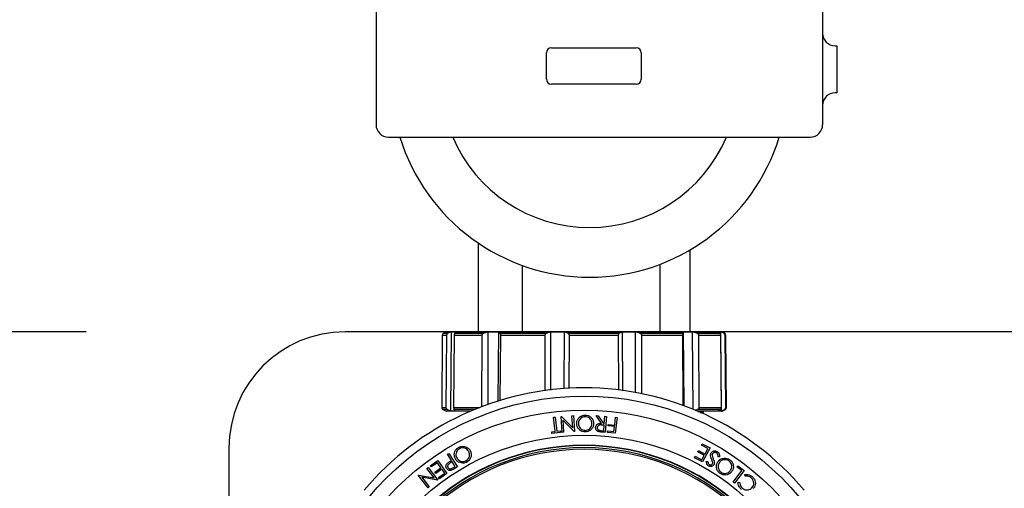
# Model space of a CAD drawing. Extents: x -53503 to 78196, y -54019 to 3863.
# Drawn here: x -51770 to -51407, y -38217 to -38044 of the extents above; entities that cross this region are included whole.
import ezdxf
from ezdxf import colors
from ezdxf.entities.mleader import LeaderData, LeaderLine
from ezdxf.math import Vec2, Vec3

# ---------------------------------------------------------------- set-up
doc = ezdxf.new("R2010")
doc.units = 0
doc.header["$LTSCALE"] = 0.13
doc.layers.get('0').update_dxf_attribs({"color": 253})
for name, color, linetype in [('CADdetails-9-EXTRAFINE', 9, 'Continuous'), ('MECHANICAL', 7, 'Continuous'), ('PPL-MECHANICAL', 54, 'Continuous')]:
    doc.layers.add(name, color=color, linetype=linetype)
doc.layers.add('PPL-DIMS', color=132, linetype='Continuous', lineweight=9)
doc.styles.get("Standard").update_dxf_attribs({"font": 'arial.ttf'})
doc.dimstyles.new('METRIC 40', dxfattribs={"dimscale": 40, "dimtxt": 1.5, "dimasz": 2.5, "dimexe": 1.25, "dimexo": 0.625, "dimtad": 1, "dimdec": 0, "dimdsep": 46, "dimtxsty": 'Standard', "dimblk": 'ARCHTICK', "dimcen": 2.5, "dimdle": 1.25, "dimadec": 0, "dimazin": 0, "dimtfac": 1, "dimtdec": 0, "dimtmove": 0, "dimatfit": 3, "dimfxl": 1, "dimtfill": 1, "dimarcsym": 0})

# ---------------------------------------------------------------- blocks, each defined once
blk = doc.blocks.new('_ArchTick')
at = {"color": 0, "linetype": 'ByBlock', "const_width": 0.15}
blk.add_lwpolyline([(-0.5, -0.5), (0.5, 0.5)], dxfattribs=at)
blk = doc.blocks.new('*D42')
at = {"layer": 'Defpoints', "color": 0, "transparency": 16777216}
for p in [(-51720.6, -38158.97), (-51868, -38768.94), (-51719.5, -38768.94)]:
    blk.add_point(p, dxfattribs=at)
at = {"layer": 'PPL-DIMS', "color": 0, "lineweight": -2, "transparency": 16777216}
for p, q in [((-51868, -38108.97), (-51868, -38818.94)), ((-51745.6, -38158.97), (-51918, -38158.97)), ((-51744.5, -38768.94), (-51918, -38768.94))]:
    blk.add_line(p, q, dxfattribs=at)
at = {"layer": 'PPL-DIMS', "color": 0, "lineweight": -2, "transparency": 16777216, "xscale": 100, "yscale": 100, "zscale": 100}
for p, rotation in [((-51868, -38158.97), 90), ((-51868, -38768.94), 270)]:
    blk.add_blockref('_ArchTick', p, dxfattribs=dict(at, rotation=rotation))
at = {"layer": 'PPL-DIMS', "color": 0, "transparency": 16777216, "char_height": 60, "attachment_point": 5, "rotation": 90, "bg_fill": 3, "box_fill_scale": 1.1, "bg_fill_color": 256, "bg_fill_true_color": 13158600, "bg_fill_transparency": 0}
for s, insert in [('610', (-51923, -38463.96)), ("[2']", (-51813, -38463.96))]:
    blk.add_mtext(s, dxfattribs=dict(at, insert=insert))

msp = doc.modelspace()

# ---------------------------------------------------------------- linework, layer by layer
at = {"layer": 'CADdetails-9-EXTRAFINE', "linetype": 'Continuous'}
for p, q in [((-51600.89, -38126.17), (-51600.89, -38158.97)), ((-51522.69, -38158.97), (-51522.69, -38128.71)), ((-51612.99, -38159.09), (-51613.71, -38159.51)), ((-51613.71, -38159.51), (-51612.05, -38159.51)), ((-51611.07, -38159.09), (-51612.99, -38159.09)), ((-51612.55, -38158.97), (-51511.03, -38158.97)), ((-51611.07, -38159.09), (-51612.05, -38159.51)), ((-51610.79, -38159), (-51611.07, -38159.09)), ((-51611.01, -38188.14), (-51610.79, -38159)), ((-51609.14, -38159), (-51610.79, -38159)), ((-51609.46, -38159.51), (-51609.21, -38159.09)), ((-51609.46, -38159.51), (-51598.8, -38159.51)), ((-51609.21, -38159.09), (-51609.14, -38159)), ((-51597.52, -38159.09), (-51609.21, -38159.09)), ((-51597.52, -38159.09), (-51598.8, -38159.51)), ((-51597.16, -38159), (-51597.52, -38159.09)), ((-51597.27, -38185.8), (-51597.16, -38159)), ((-51593.33, -38159), (-51597.16, -38159)), ((-51593.52, -38184.58), (-51593.33, -38159)), ((-51593.21, -38159.09), (-51593.33, -38159)), ((-51592.79, -38159.51), (-51593.21, -38159.09)), ((-51574.4, -38159.09), (-51593.21, -38159.09)), ((-51592.79, -38159.51), (-51575.63, -38159.51)), ((-51574.4, -38159.09), (-51575.63, -38159.51)), ((-51574.06, -38159), (-51574.4, -38159.09)), ((-51569.06, -38159), (-51574.06, -38159)), ((-51574.05, -38180.43), (-51574.06, -38159)), ((-51569.14, -38179.93), (-51569.06, -38159)), ((-51568.79, -38159.09), (-51569.06, -38159)), ((-51567.81, -38159.51), (-51568.79, -38159.09)), ((-51547.91, -38159.09), (-51568.79, -38159.09)), ((-51567.81, -38159.51), (-51548.76, -38159.51)), ((-51547.91, -38159.09), (-51548.76, -38159.51)), ((-51547.66, -38159), (-51547.91, -38159.09)), ((-51542.85, -38159), (-51547.66, -38159)), ((-51547.56, -38180.68), (-51547.66, -38159)), ((-51542.49, -38159.09), (-51542.85, -38159)), ((-51542.83, -38181.37), (-51542.85, -38159)), ((-51541.22, -38159.51), (-51542.49, -38159.09)), ((-51525.13, -38159.09), (-51542.49, -38159.09)), ((-51541.22, -38159.51), (-51525.37, -38159.51)), ((-51525.13, -38159.09), (-51525.37, -38159.51)), ((-51525.06, -38159), (-51525.13, -38159.09)), ((-51521.72, -38159), (-51525.06, -38159)), ((-51524.84, -38186.33), (-51525.06, -38159)), ((-51521.37, -38159.09), (-51521.72, -38159)), ((-51521.57, -38187.59), (-51521.72, -38159)), ((-51520.14, -38159.51), (-51521.37, -38159.09)), ((-51512.17, -38159.09), (-51521.37, -38159.09)), ((-51520.14, -38159.51), (-51511.75, -38159.51)), ((-51511.32, -38159), (-51512.29, -38159)), ((-51512.29, -38159), (-51512.17, -38159.09)), ((-51512.17, -38159.09), (-51511.75, -38159.51)), ((-51511.07, -38159.09), (-51511.32, -38159)), ((-51511.08, -38188.14), (-51511.32, -38159)), ((-51510.22, -38159.51), (-51511.07, -38159.09)), ((-51510.59, -38159.09), (-51511.07, -38159.09)), ((-51509.87, -38159.51), (-51510.59, -38159.09)), ((-51510.22, -38159.51), (-51509.87, -38159.51)), ((-51614.15, -38160.26), (-51614.38, -38186.86)), ((-51612.62, -38160.26), (-51614.15, -38160.26)), ((-51612.62, -38160.26), (-51612.83, -38186.86)), ((-51609.86, -38186.86), (-51609.61, -38160.26)), ((-51599.54, -38160.26), (-51609.61, -38160.26)), ((-51599.54, -38160.26), (-51599.66, -38186.62)), ((-51592.73, -38184.32), (-51592.55, -38160.26)), ((-51576.35, -38160.26), (-51592.55, -38160.26)), ((-51576.35, -38160.26), (-51576.34, -38180.73)), ((-51567.32, -38179.86), (-51567.24, -38160.26)), ((-51549.25, -38160.26), (-51567.24, -38160.26)), ((-51549.25, -38160.26), (-51549.15, -38180.45)), ((-51540.45, -38181.83), (-51540.48, -38160.26)), ((-51525.51, -38160.26), (-51540.48, -38160.26)), ((-51525.51, -38160.26), (-51525.3, -38186.17)), ((-51519.28, -38186.86), (-51519.42, -38160.26)), ((-51511.5, -38160.26), (-51519.42, -38160.26)), ((-51511.5, -38160.26), (-51511.25, -38186.86)), ((-51509.49, -38186.86), (-51509.72, -38160.26)), ((-51509.43, -38160.26), (-51509.72, -38160.26)), ((-51509.2, -38186.86), (-51509.43, -38160.26)), ((-51614.38, -38186.86), (-51612.83, -38186.86)), ((-51613.95, -38187.62), (-51612.99, -38188.17)), ((-51612.25, -38187.62), (-51613.95, -38187.62)), ((-51612.99, -38188.17), (-51603.56, -38188.17)), ((-51603.83, -38188.29), (-51612.55, -38188.29)), ((-51612.25, -38187.62), (-51611.01, -38188.14)), ((-51611.01, -38188.14), (-51609.4, -38188.14)), ((-51609.86, -38186.86), (-51600.34, -38186.86)), ((-51609.4, -38188.14), (-51609.71, -38187.62)), ((-51602.24, -38187.62), (-51609.71, -38187.62)), ((-51520.85, -38187.91), (-51520.01, -38187.62)), ((-51520.02, -38188.17), (-51510.59, -38188.17)), ((-51511.5, -38187.62), (-51520.01, -38187.62)), ((-51511.03, -38188.29), (-51519.75, -38188.29)), ((-51519.28, -38186.86), (-51511.25, -38186.86)), ((-51518.71, -38188.87), (-51517.98, -38188.78)), ((-51517.74, -38188.72), (-51517.74, -38188.29)), ((-51511.5, -38187.62), (-51512.03, -38188.14)), ((-51512.03, -38188.14), (-51511.08, -38188.14)), ((-51511.08, -38188.14), (-51510, -38187.62)), ((-51510.59, -38188.17), (-51509.63, -38187.62)), ((-51509.63, -38187.62), (-51510, -38187.62)), ((-51509.49, -38186.86), (-51509.2, -38186.86)), ((-51573.07, -38190.47), (-51572.47, -38190.4)), ((-51572.46, -38195.74), (-51573.07, -38190.47)), ((-51572.47, -38190.4), (-51571.86, -38195.67)), ((-51570.32, -38190.19), (-51570.19, -38190.18)), ((-51569.94, -38196.08), (-51570.32, -38190.19)), ((-51570.19, -38190.18), (-51566.01, -38194.38)), ((-51565.44, -38195.79), (-51569.65, -38191.53)), ((-51569.65, -38191.53), (-51569.36, -38196.05)), ((-51566.3, -38189.93), (-51565.69, -38189.89)), ((-51566.01, -38194.38), (-51566.3, -38189.93)), ((-51565.69, -38189.89), (-51565.31, -38195.78)), ((-51555.41, -38192.79), (-51557.34, -38189.9)), ((-51557.34, -38189.9), (-51556.61, -38189.95)), ((-51556.61, -38189.95), (-51554.68, -38192.84)), ((-51554.34, -38192.86), (-51554.16, -38190.12)), ((-51554.16, -38190.12), (-51553.57, -38190.16)), ((-51553.57, -38190.16), (-51553.97, -38196.05)), ((-51550.51, -38193.37), (-51550.18, -38190.51)), ((-51549.6, -38190.58), (-51550.27, -38196.42)), ((-51550.18, -38190.51), (-51549.6, -38190.58)), ((-51573.76, -38195.89), (-51572.46, -38195.74)), ((-51573.69, -38196.46), (-51573.76, -38195.89)), ((-51570.49, -38196.09), (-51573.69, -38196.46)), ((-51571.86, -38195.67), (-51570.55, -38195.52)), ((-51570.55, -38195.52), (-51570.49, -38196.09)), ((-51569.36, -38196.05), (-51569.94, -38196.08)), ((-51565.31, -38195.78), (-51565.44, -38195.79)), ((-51555.56, -38195.37), (-51554.52, -38195.44)), ((-51554.38, -38193.43), (-51555.4, -38193.35)), ((-51553.97, -38196.05), (-51555.14, -38195.97)), ((-51554.68, -38192.84), (-51554.34, -38192.86)), ((-51554.52, -38195.44), (-51554.38, -38193.43)), ((-51553.19, -38196.08), (-51553.13, -38195.51)), ((-51550.27, -38196.42), (-51553.19, -38196.08)), ((-51553.13, -38195.51), (-51550.78, -38195.78)), ((-51552.92, -38193.68), (-51552.86, -38193.11)), ((-51550.57, -38193.95), (-51552.92, -38193.68)), ((-51552.86, -38193.11), (-51550.51, -38193.37)), ((-51550.78, -38195.78), (-51550.57, -38193.95)), ((-51519.87, -38203.29), (-51519.6, -38202.78)), ((-51517.44, -38204.59), (-51519.87, -38203.29)), ((-51519.6, -38202.78), (-51517.16, -38204.08)), ((-51518.51, -38200.75), (-51518.24, -38200.24)), ((-51516.08, -38202.05), (-51518.51, -38200.75)), ((-51518.24, -38200.24), (-51515.29, -38201.81)), ((-51515.29, -38201.81), (-51518.06, -38207)), ((-51517.16, -38204.08), (-51516.08, -38202.05)), ((-51618.57, -38208.37), (-51615.83, -38206.45)), ((-51615.98, -38207.26), (-51618.23, -38208.85)), ((-51614.65, -38209.15), (-51615.98, -38207.26)), ((-51615.83, -38206.45), (-51612.46, -38211.26)), ((-51612.23, -38204.13), (-51611.74, -38203.82)), ((-51610.77, -38206.44), (-51612.23, -38204.13)), ((-51611.74, -38203.82), (-51608.59, -38208.79)), ((-51610.46, -38206.93), (-51611.31, -38207.45)), ((-51611.12, -38206.67), (-51610.77, -38206.44)), ((-51609.39, -38208.62), (-51610.46, -38206.93)), ((-51521.03, -38205.41), (-51520.76, -38204.9)), ((-51518.06, -38207), (-51521.03, -38205.41)), ((-51520.76, -38204.9), (-51518.3, -38206.21)), ((-51518.3, -38206.21), (-51517.44, -38204.59)), ((-51516.69, -38206.85), (-51516.09, -38206.79)), ((-51511.77, -38205.13), (-51512.36, -38205.14)), ((-51619.9, -38209.41), (-51619.42, -38209.03)), ((-51617.13, -38212.91), (-51619.9, -38209.41)), ((-51619.42, -38209.03), (-51615.75, -38213.67)), ((-51618.23, -38208.85), (-51618.57, -38208.37)), ((-51616.91, -38210.73), (-51614.65, -38209.15)), ((-51616.58, -38211.2), (-51616.91, -38210.73)), ((-51614.32, -38209.62), (-51616.58, -38211.2)), ((-51613.27, -38211.12), (-51614.32, -38209.62)), ((-51610.27, -38209.18), (-51609.39, -38208.62)), ((-51608.59, -38208.79), (-51609.57, -38209.41)), ((-51506.78, -38214.44), (-51503.56, -38210.2)), ((-51502.74, -38210.1), (-51506.31, -38214.8)), ((-51505.36, -38208.83), (-51505.02, -38208.37)), ((-51503.56, -38210.2), (-51505.36, -38208.83)), ((-51505.02, -38208.37), (-51502.74, -38210.1)), ((-51623.06, -38211.9), (-51622.96, -38211.82)), ((-51619.4, -38216.54), (-51623.06, -38211.9)), ((-51622.96, -38211.82), (-51617.13, -38212.91)), ((-51615.86, -38213.75), (-51621.75, -38212.63)), ((-51621.75, -38212.63), (-51618.94, -38216.18)), ((-51615.75, -38213.67), (-51615.86, -38213.75)), ((-51615.54, -38212.72), (-51613.27, -38211.12)), ((-51615.21, -38213.19), (-51615.54, -38212.72)), ((-51612.46, -38211.26), (-51615.21, -38213.19)), ((-51506.31, -38214.8), (-51506.78, -38214.44)), ((-51504.89, -38214.5), (-51504.31, -38214.53)), ((-51502.33, -38212.2), (-51502.45, -38211.63)), ((-51618.94, -38216.18), (-51619.4, -38216.54))]:
    msp.add_line(p, q, dxfattribs=at)
for radius in [103.14, 97.97, 88.69]:
    msp.add_circle((-51561.79, -38285.82), radius, dxfattribs=at)
for centre, radius, start, end in [((-51613.28, -38160.26), 0.87, 120, 179.5), ((-51612.55, -38159.84), 0.87, 90, 120), ((-51511.03, -38159.84), 0.87, 60, 90), ((-51510.3, -38160.26), 0.87, 0.5, 60), ((-51561.79, -38285.82), 106.2, 40.1217, 139.8786), ((-51613.51, -38186.87), 0.87, 179.5, 240), ((-51612.55, -38187.42), 0.87, 240, 270), ((-51511.03, -38187.42), 0.87, 270, 300), ((-51510.07, -38186.87), 0.87, 300, 0.5), ((-51561.79, -38285.82), 84.99, 3.6694, 176.3306), ((-51561.79, -38285.82), 84.85, 90, 176.3247), ((-51561.79, -38285.82), 84.11, 3.7081, 176.2919), ((-51561.79, -38285.82), 83.5, 3.735, 176.265), ((-51561.79, -38285.82), 84.85, 3.6753, 90)]:
    msp.add_arc(centre, radius, start, end, dxfattribs=at)
for points, knots in [([(-51612.05, -38159.51), (-51612.11, -38159.54), (-51612.25, -38159.6), (-51612.43, -38159.76), (-51612.56, -38159.96), (-51612.62, -38160.12), (-51612.62, -38160.22), (-51612.62, -38160.26)], [0, 0, 0, 0, 0.206849, 0.531492, 0.742586, 0.909524, 1, 1, 1, 1]), ([(-51609.61, -38160.26), (-51609.61, -38160.23), (-51609.61, -38160.15), (-51609.6, -38159.99), (-51609.57, -38159.77), (-51609.52, -38159.61), (-51609.48, -38159.54), (-51609.46, -38159.51)], [0, 0, 0, 0, 0.062172, 0.22775, 0.442777, 0.776686, 1, 1, 1, 1]), ([(-51598.8, -38159.51), (-51598.87, -38159.53), (-51599.05, -38159.6), (-51599.28, -38159.75), (-51599.46, -38159.95), (-51599.53, -38160.12), (-51599.54, -38160.22), (-51599.54, -38160.26)], [0, 0, 0, 0, 0.191885, 0.517693, 0.733717, 0.902024, 1, 1, 1, 1]), ([(-51592.55, -38160.26), (-51592.55, -38160.23), (-51592.55, -38160.15), (-51592.57, -38159.99), (-51592.62, -38159.77), (-51592.7, -38159.61), (-51592.76, -38159.54), (-51592.79, -38159.51)], [0, 0, 0, 0, 0.062172, 0.22775, 0.442777, 0.776686, 1, 1, 1, 1]), ([(-51575.63, -38159.51), (-51575.7, -38159.54), (-51575.88, -38159.61), (-51576.11, -38159.76), (-51576.27, -38159.96), (-51576.34, -38160.13), (-51576.34, -38160.22), (-51576.35, -38160.26)], [0, 0, 0, 0, 0.211069, 0.534882, 0.744902, 0.911471, 1, 1, 1, 1]), ([(-51567.24, -38160.26), (-51567.24, -38160.23), (-51567.25, -38160.15), (-51567.29, -38159.99), (-51567.42, -38159.77), (-51567.6, -38159.61), (-51567.75, -38159.54), (-51567.81, -38159.51)], [0, 0, 0, 0, 0.062172, 0.22775, 0.442777, 0.776686, 1, 1, 1, 1]), ([(-51548.76, -38159.51), (-51548.81, -38159.54), (-51548.93, -38159.6), (-51549.09, -38159.76), (-51549.2, -38159.96), (-51549.24, -38160.12), (-51549.25, -38160.22), (-51549.25, -38160.26)], [0, 0, 0, 0, 0.206849, 0.531492, 0.742586, 0.909524, 1, 1, 1, 1]), ([(-51540.48, -38160.26), (-51540.48, -38160.23), (-51540.48, -38160.15), (-51540.54, -38159.99), (-51540.7, -38159.77), (-51540.95, -38159.61), (-51541.14, -38159.54), (-51541.22, -38159.51)], [0, 0, 0, 0, 0.062172, 0.22775, 0.442777, 0.776686, 1, 1, 1, 1]), ([(-51525.37, -38159.51), (-51525.39, -38159.53), (-51525.42, -38159.6), (-51525.46, -38159.75), (-51525.5, -38159.95), (-51525.51, -38160.12), (-51525.51, -38160.22), (-51525.51, -38160.26)], [0, 0, 0, 0, 0.191885, 0.517693, 0.733717, 0.902024, 1, 1, 1, 1]), ([(-51519.42, -38160.26), (-51519.42, -38160.23), (-51519.42, -38160.15), (-51519.48, -38159.99), (-51519.64, -38159.77), (-51519.87, -38159.61), (-51520.06, -38159.54), (-51520.14, -38159.51)], [0, 0, 0, 0, 0.062172, 0.22775, 0.442777, 0.776686, 1, 1, 1, 1]), ([(-51511.75, -38159.51), (-51511.72, -38159.54), (-51511.66, -38159.61), (-51511.58, -38159.76), (-51511.52, -38159.96), (-51511.5, -38160.13), (-51511.5, -38160.22), (-51511.5, -38160.26)], [0, 0, 0, 0, 0.211069, 0.534882, 0.744902, 0.911471, 1, 1, 1, 1]), ([(-51509.72, -38160.26), (-51509.72, -38160.23), (-51509.72, -38160.15), (-51509.76, -38159.99), (-51509.87, -38159.77), (-51510.04, -38159.61), (-51510.16, -38159.54), (-51510.22, -38159.51)], [0, 0, 0, 0, 0.062172, 0.22775, 0.442777, 0.776686, 1, 1, 1, 1]), ([(-51612.83, -38186.86), (-51612.83, -38186.93), (-51612.81, -38187.07), (-51612.71, -38187.28), (-51612.52, -38187.48), (-51612.35, -38187.57), (-51612.25, -38187.62)], [0, 0, 0, 0, 0.1793993, 0.3575553, 0.6397833, 1, 1, 1, 1]), ([(-51609.71, -38187.62), (-51609.74, -38187.58), (-51609.78, -38187.49), (-51609.82, -38187.3), (-51609.85, -38187.1), (-51609.86, -38186.95), (-51609.86, -38186.88), (-51609.86, -38186.86)], [0, 0, 0, 0, 0.312452, 0.61587, 0.800889, 0.956491, 1, 1, 1, 1]), ([(-51520.01, -38187.62), (-51519.84, -38187.55), (-51519.61, -38187.45), (-51519.38, -38187.21), (-51519.29, -38187.03), (-51519.28, -38186.91), (-51519.28, -38186.86)], [0, 0, 0, 0, 0.482498, 0.681422, 0.882029, 1, 1, 1, 1]), ([(-51517.78, -38188.29), (-51517.86, -38188.31), (-51518.03, -38188.36), (-51518.76, -38188.41), (-51519.53, -38188.44), (-51519.65, -38188.45)], [0, 0, 0, 0, 0.4367059, 0.9123363, 1, 1, 1, 1]), ([(-51517.74, -38188.72), (-51517.79, -38188.75), (-51517.87, -38188.78), (-51518.54, -38188.82), (-51518.78, -38188.84)], [0, 0, 0, 0, 0.645751, 1, 1, 1, 1]), ([(-51511.25, -38186.86), (-51511.25, -38186.93), (-51511.26, -38187.07), (-51511.3, -38187.28), (-51511.38, -38187.48), (-51511.46, -38187.57), (-51511.5, -38187.62)], [0, 0, 0, 0, 0.179399, 0.357555, 0.639783, 1, 1, 1, 1]), ([(-51510, -38187.62), (-51509.98, -38187.61), (-51509.88, -38187.56), (-51509.72, -38187.44), (-51509.58, -38187.24), (-51509.5, -38187.03), (-51509.5, -38186.91), (-51509.49, -38186.86)], [0, 0, 0, 0, 0.09074, 0.390574, 0.692905, 0.861028, 1, 1, 1, 1]), ([(-51564.5, -38192.8), (-51564.47, -38192.42), (-51564.4, -38191.66), (-51563.78, -38190.71), (-51562.93, -38190.02), (-51562.08, -38189.73), (-51561.56, -38189.71), (-51561.4, -38189.71)], [0, 0, 0, 0, 0.23386, 0.469767, 0.680519, 0.902345, 1, 1, 1, 1]), ([(-51561.37, -38195.9), (-51561.75, -38195.87), (-51562.51, -38195.8), (-51563.46, -38195.21), (-51564.15, -38194.4), (-51564.47, -38193.55), (-51564.5, -38193), (-51564.5, -38192.8)], [0, 0, 0, 0, 0.227272, 0.456787, 0.657497, 0.875838, 1, 1, 1, 1]), ([(-51561.38, -38190.28), (-51561.68, -38190.31), (-51562.27, -38190.36), (-51563.03, -38190.81), (-51563.58, -38191.46), (-51563.86, -38192.15), (-51563.88, -38192.61), (-51563.9, -38192.8)], [0, 0, 0, 0, 0.220872, 0.442971, 0.647832, 0.855244, 1, 1, 1, 1]), ([(-51563.9, -38192.8), (-51563.87, -38193.11), (-51563.81, -38193.72), (-51563.32, -38194.51), (-51562.62, -38195.05), (-51561.95, -38195.3), (-51561.53, -38195.32), (-51561.4, -38195.33)], [0, 0, 0, 0, 0.235554, 0.472708, 0.683171, 0.898723, 1, 1, 1, 1]), ([(-51561.4, -38189.71), (-51561.03, -38189.74), (-51560.29, -38189.81), (-51559.36, -38190.39), (-51558.66, -38191.19), (-51558.33, -38192.04), (-51558.3, -38192.6), (-51558.3, -38192.79)], [0, 0, 0, 0, 0.224532, 0.451165, 0.652852, 0.87993, 1, 1, 1, 1]), ([(-51561.4, -38195.33), (-51561.12, -38195.3), (-51560.56, -38195.24), (-51559.82, -38194.81), (-51559.25, -38194.18), (-51558.95, -38193.47), (-51558.92, -38192.99), (-51558.91, -38192.79)], [0, 0, 0, 0, 0.209147, 0.418544, 0.632539, 0.844304, 1, 1, 1, 1]), ([(-51558.91, -38192.79), (-51558.94, -38192.48), (-51558.99, -38191.86), (-51559.49, -38191.09), (-51560.17, -38190.53), (-51560.85, -38190.3), (-51561.26, -38190.29), (-51561.38, -38190.28)], [0, 0, 0, 0, 0.236211, 0.474526, 0.685696, 0.90843, 1, 1, 1, 1]), ([(-51558.3, -38192.79), (-51558.33, -38193.17), (-51558.41, -38193.92), (-51559.01, -38194.9), (-51559.87, -38195.59), (-51560.71, -38195.88), (-51561.21, -38195.9), (-51561.37, -38195.9)], [0, 0, 0, 0, 0.234127, 0.469083, 0.693121, 0.902937, 1, 1, 1, 1]), ([(-51557.55, -38194.23), (-51557.51, -38194), (-51557.45, -38193.62), (-51557.11, -38193.18), (-51556.67, -38192.9), (-51556.07, -38192.76), (-51555.64, -38192.78), (-51555.41, -38192.79)], [0, 0, 0, 0, 0.237237, 0.39733, 0.55765, 0.764118, 1, 1, 1, 1]), ([(-51556.47, -38195.8), (-51556.64, -38195.73), (-51556.99, -38195.59), (-51557.36, -38195.18), (-51557.55, -38194.7), (-51557.55, -38194.38), (-51557.55, -38194.23)], [0, 0, 0, 0, 0.265608, 0.532582, 0.779357, 1, 1, 1, 1]), ([(-51555.4, -38193.35), (-51555.56, -38193.34), (-51555.9, -38193.33), (-51556.35, -38193.4), (-51556.66, -38193.62), (-51556.85, -38193.87), (-51556.92, -38194.11), (-51556.93, -38194.25), (-51556.94, -38194.28)], [0, 0, 0, 0, 0.2454316, 0.4936319, 0.642965, 0.7921271, 0.9567037, 1, 1, 1, 1]), ([(-51556.94, -38194.28), (-51556.93, -38194.4), (-51556.93, -38194.64), (-51556.75, -38194.96), (-51556.48, -38195.2), (-51556.07, -38195.32), (-51555.75, -38195.35), (-51555.56, -38195.37)], [0, 0, 0, 0, 0.1824931, 0.3666376, 0.5266587, 0.7130344, 1, 1, 1, 1]), ([(-51555.14, -38195.97), (-51555.25, -38195.97), (-51555.48, -38195.95), (-51555.92, -38195.91), (-51556.25, -38195.84), (-51556.47, -38195.8)], [0, 0, 0, 0, 0.250335, 0.500707, 1, 1, 1, 1]), ([(-51609.32, -38205.82), (-51609.47, -38205.47), (-51609.78, -38204.77), (-51609.7, -38203.64), (-51609.29, -38202.62), (-51608.69, -38201.95), (-51608.24, -38201.68), (-51608.09, -38201.59)], [0, 0, 0, 0, 0.233285, 0.468463, 0.678756, 0.898599, 1, 1, 1, 1]), ([(-51607.8, -38202.09), (-51608.04, -38202.26), (-51608.54, -38202.59), (-51608.99, -38203.36), (-51609.16, -38204.2), (-51609.06, -38204.94), (-51608.86, -38205.35), (-51608.78, -38205.52)], [0, 0, 0, 0, 0.220313, 0.441319, 0.652345, 0.856267, 1, 1, 1, 1]), ([(-51608.09, -38201.59), (-51607.75, -38201.44), (-51607.08, -38201.14), (-51605.98, -38201.19), (-51604.97, -38201.56), (-51604.26, -38202.14), (-51603.97, -38202.62), (-51603.87, -38202.79)], [0, 0, 0, 0, 0.223037, 0.447789, 0.65107, 0.878, 1, 1, 1, 1]), ([(-51604.41, -38203.09), (-51604.58, -38202.83), (-51604.92, -38202.32), (-51605.72, -38201.89), (-51606.59, -38201.72), (-51607.3, -38201.84), (-51607.68, -38202.03), (-51607.8, -38202.09)], [0, 0, 0, 0, 0.233854, 0.4697, 0.678357, 0.902346, 1, 1, 1, 1]), ([(-51605.36, -38206.52), (-51605.13, -38206.36), (-51604.67, -38206.04), (-51604.22, -38205.3), (-51604.03, -38204.47), (-51604.12, -38203.7), (-51604.32, -38203.27), (-51604.41, -38203.09)], [0, 0, 0, 0, 0.20892, 0.417886, 0.639102, 0.844115, 1, 1, 1, 1]), ([(-51603.87, -38202.79), (-51603.72, -38203.14), (-51603.42, -38203.84), (-51603.47, -38205), (-51603.9, -38206.02), (-51604.5, -38206.68), (-51604.92, -38206.94), (-51605.06, -38207.02)], [0, 0, 0, 0, 0.234818, 0.470425, 0.696305, 0.905061, 1, 1, 1, 1]), ([(-51514.73, -38205.98), (-51514.84, -38205.71), (-51515.05, -38205.18), (-51515.2, -38204.35), (-51515, -38203.88), (-51514.92, -38203.67)], [0, 0, 0, 0, 0.3584921, 0.721002, 1, 1, 1, 1]), ([(-51514.92, -38203.67), (-51514.81, -38203.52), (-51514.6, -38203.23), (-51514.11, -38202.98), (-51513.56, -38202.87), (-51513.05, -38202.95), (-51512.77, -38203.1), (-51512.67, -38203.15)], [0, 0, 0, 0, 0.212213, 0.425789, 0.630906, 0.865116, 1, 1, 1, 1]), ([(-51512.91, -38203.68), (-51513.04, -38203.62), (-51513.3, -38203.5), (-51513.72, -38203.5), (-51514.07, -38203.65), (-51514.27, -38203.84), (-51514.35, -38203.95), (-51514.36, -38203.98)], [0, 0, 0, 0, 0.254265, 0.509846, 0.738599, 0.936643, 1, 1, 1, 1]), ([(-51512.36, -38205.14), (-51512.36, -38205), (-51512.35, -38204.68), (-51512.44, -38204.23), (-51512.65, -38203.86), (-51512.83, -38203.73), (-51512.91, -38203.68)], [0, 0, 0, 0, 0.250525, 0.596839, 0.821573, 1, 1, 1, 1]), ([(-51512.67, -38203.15), (-51512.5, -38203.27), (-51512.16, -38203.52), (-51511.84, -38204.12), (-51511.77, -38204.68), (-51511.77, -38205.04), (-51511.77, -38205.13)], [0, 0, 0, 0, 0.2666713, 0.5347368, 0.8704545, 1, 1, 1, 1]), ([(-51612.34, -38207.55), (-51612.24, -38207.47), (-51612.06, -38207.3), (-51611.65, -38207.01), (-51611.33, -38206.8), (-51611.12, -38206.67)], [0, 0, 0, 0, 0.250574, 0.500814, 1, 1, 1, 1]), ([(-51605.06, -38207.02), (-51605.4, -38207.17), (-51606.1, -38207.49), (-51607.21, -38207.43), (-51608.22, -38207.06), (-51608.92, -38206.47), (-51609.21, -38205.99), (-51609.32, -38205.82)], [0, 0, 0, 0, 0.22603, 0.454114, 0.654498, 0.876813, 1, 1, 1, 1]), ([(-51608.78, -38205.52), (-51608.61, -38205.77), (-51608.27, -38206.28), (-51607.48, -38206.73), (-51606.62, -38206.88), (-51605.9, -38206.78), (-51605.5, -38206.59), (-51605.36, -38206.52)], [0, 0, 0, 0, 0.2307221, 0.4631271, 0.6700449, 0.8825946, 1, 1, 1, 1]), ([(-51515.84, -38208.47), (-51516, -38208.36), (-51516.31, -38208.13), (-51516.6, -38207.55), (-51516.65, -38207.11), (-51516.69, -38206.85)], [0, 0, 0, 0, 0.295708, 0.593458, 1, 1, 1, 1]), ([(-51516.09, -38206.79), (-51516.06, -38206.94), (-51516.03, -38207.23), (-51515.9, -38207.61), (-51515.71, -38207.84), (-51515.57, -38207.92), (-51515.52, -38207.96)], [0, 0, 0, 0, 0.356719, 0.644365, 0.876162, 1, 1, 1, 1]), ([(-51514.38, -38206.87), (-51514.43, -38206.72), (-51514.51, -38206.5), (-51514.64, -38206.2), (-51514.7, -38206.05), (-51514.73, -38205.98)], [0, 0, 0, 0, 0.499496, 0.749744, 1, 1, 1, 1]), ([(-51514.36, -38203.98), (-51514.41, -38204.08), (-51514.47, -38204.22), (-51514.49, -38204.43), (-51514.49, -38204.53), (-51514.49, -38204.59)], [0, 0, 0, 0, 0.498389, 0.74666, 1, 1, 1, 1]), ([(-51514.49, -38204.59), (-51514.45, -38204.77), (-51514.4, -38205.09), (-51514.25, -38205.53), (-51514.15, -38205.79), (-51514.1, -38205.92)], [0, 0, 0, 0, 0.407458, 0.703229, 1, 1, 1, 1]), ([(-51514.45, -38207.72), (-51514.39, -38207.6), (-51514.3, -38207.38), (-51514.33, -38207.08), (-51514.37, -38206.92), (-51514.38, -38206.87)], [0, 0, 0, 0, 0.447103, 0.828057, 1, 1, 1, 1]), ([(-51514.1, -38205.92), (-51514.02, -38206.1), (-51513.91, -38206.39), (-51513.78, -38206.77), (-51513.74, -38206.98), (-51513.72, -38207.08)], [0, 0, 0, 0, 0.497841, 0.74798, 1, 1, 1, 1]), ([(-51513.72, -38207.08), (-51513.71, -38207.24), (-51513.7, -38207.48), (-51513.79, -38207.8), (-51513.87, -38207.94), (-51513.91, -38208.01)], [0, 0, 0, 0, 0.49649, 0.744604, 1, 1, 1, 1]), ([(-51511.53, -38211.29), (-51511.83, -38211.05), (-51512.43, -38210.57), (-51512.89, -38209.55), (-51513.01, -38208.48), (-51512.81, -38207.59), (-51512.52, -38207.12), (-51512.41, -38206.94)], [0, 0, 0, 0, 0.227103, 0.456508, 0.656723, 0.877132, 1, 1, 1, 1]), ([(-51512.41, -38206.94), (-51512.17, -38206.65), (-51511.69, -38206.06), (-51510.65, -38205.61), (-51509.56, -38205.51), (-51508.69, -38205.73), (-51508.24, -38206.01), (-51508.09, -38206.1)], [0, 0, 0, 0, 0.232816, 0.467728, 0.676866, 0.898175, 1, 1, 1, 1]), ([(-51511.91, -38207.29), (-51512.05, -38207.56), (-51512.35, -38208.1), (-51512.38, -38209.03), (-51512.1, -38209.88), (-51511.68, -38210.46), (-51511.34, -38210.71), (-51511.23, -38210.79)], [0, 0, 0, 0, 0.23443, 0.470509, 0.683778, 0.899465, 1, 1, 1, 1]), ([(-51508.4, -38206.59), (-51508.66, -38206.45), (-51509.18, -38206.17), (-51510.07, -38206.11), (-51510.89, -38206.34), (-51511.52, -38206.77), (-51511.79, -38207.14), (-51511.91, -38207.29)], [0, 0, 0, 0, 0.2191625, 0.439017, 0.6493908, 0.8581142, 1, 1, 1, 1]), ([(-51507.73, -38210.07), (-51507.59, -38209.8), (-51507.29, -38209.27), (-51507.27, -38208.36), (-51507.51, -38207.52), (-51507.94, -38206.93), (-51508.29, -38206.67), (-51508.4, -38206.59)], [0, 0, 0, 0, 0.232264, 0.466746, 0.673069, 0.893997, 1, 1, 1, 1]), ([(-51508.09, -38206.1), (-51507.8, -38206.34), (-51507.22, -38206.8), (-51506.77, -38207.81), (-51506.63, -38208.88), (-51506.83, -38209.77), (-51507.12, -38210.25), (-51507.22, -38210.41)], [0, 0, 0, 0, 0.223996, 0.449957, 0.652612, 0.880765, 1, 1, 1, 1]), ([(-51612.53, -38209.43), (-51612.62, -38209.26), (-51612.79, -38208.95), (-51612.81, -38208.44), (-51612.68, -38208.01), (-51612.49, -38207.72), (-51612.36, -38207.58), (-51612.34, -38207.55)], [0, 0, 0, 0, 0.290067, 0.506234, 0.721951, 0.947185, 1, 1, 1, 1]), ([(-51610.77, -38210.07), (-51610.95, -38210.11), (-51611.3, -38210.19), (-51611.83, -38210.08), (-51612.25, -38209.81), (-51612.44, -38209.56), (-51612.53, -38209.43)], [0, 0, 0, 0, 0.2631912, 0.5276855, 0.7725754, 1, 1, 1, 1]), ([(-51611.31, -38207.45), (-51611.45, -38207.55), (-51611.71, -38207.72), (-51612.02, -38208.01), (-51612.17, -38208.34), (-51612.19, -38208.65), (-51612.13, -38208.91), (-51612.04, -38209.05), (-51612.02, -38209.1)], [0, 0, 0, 0, 0.252355, 0.457298, 0.609004, 0.760694, 0.914225, 1, 1, 1, 1]), ([(-51612.02, -38209.1), (-51611.94, -38209.2), (-51611.78, -38209.4), (-51611.45, -38209.55), (-51611.08, -38209.58), (-51610.68, -38209.43), (-51610.42, -38209.27), (-51610.27, -38209.18)], [0, 0, 0, 0, 0.1878951, 0.3774139, 0.544641, 0.7242386, 1, 1, 1, 1]), ([(-51609.57, -38209.41), (-51609.67, -38209.47), (-51609.86, -38209.59), (-51610.25, -38209.83), (-51610.56, -38209.97), (-51610.77, -38210.07)], [0, 0, 0, 0, 0.25028, 0.500578, 1, 1, 1, 1]), ([(-51513.91, -38208.01), (-51514.04, -38208.18), (-51514.25, -38208.46), (-51514.72, -38208.67), (-51515.16, -38208.71), (-51515.55, -38208.63), (-51515.77, -38208.52), (-51515.84, -38208.47)], [0, 0, 0, 0, 0.282388, 0.478085, 0.67378, 0.8849, 1, 1, 1, 1]), ([(-51515.52, -38207.96), (-51515.41, -38208.01), (-51515.22, -38208.1), (-51514.92, -38208.08), (-51514.68, -38207.99), (-51514.53, -38207.85), (-51514.46, -38207.75), (-51514.45, -38207.72)], [0, 0, 0, 0, 0.29903, 0.504635, 0.709816, 0.918474, 1, 1, 1, 1]), ([(-51507.22, -38210.41), (-51507.46, -38210.7), (-51507.95, -38211.29), (-51509, -38211.78), (-51510.09, -38211.86), (-51510.96, -38211.64), (-51511.39, -38211.38), (-51511.53, -38211.29)], [0, 0, 0, 0, 0.234765, 0.470455, 0.690211, 0.900035, 1, 1, 1, 1]), ([(-51511.23, -38210.79), (-51510.98, -38210.93), (-51510.47, -38211.2), (-51509.59, -38211.25), (-51508.77, -38211.03), (-51508.13, -38210.59), (-51507.85, -38210.22), (-51507.73, -38210.07)], [0, 0, 0, 0, 0.2135317, 0.4274371, 0.6426812, 0.8519173, 1, 1, 1, 1]), ([(-51503.74, -38217.11), (-51504.05, -38216.79), (-51504.59, -38216.23), (-51504.9, -38215.26), (-51504.9, -38214.72), (-51504.89, -38214.5)], [0, 0, 0, 0, 0.447195, 0.774455, 1, 1, 1, 1]), ([(-51504.31, -38214.53), (-51504.3, -38214.83), (-51504.27, -38215.43), (-51503.88, -38216.18), (-51503.51, -38216.53), (-51503.37, -38216.67)], [0, 0, 0, 0, 0.374143, 0.750391, 1, 1, 1, 1]), ([(-51502.45, -38211.63), (-51502.1, -38211.6), (-51501.4, -38211.53), (-51500.45, -38211.87), (-51499.96, -38212.24), (-51499.74, -38212.4)], [0, 0, 0, 0, 0.361468, 0.723607, 1, 1, 1, 1]), ([(-51500.13, -38212.8), (-51500.29, -38212.68), (-51500.67, -38212.4), (-51501.44, -38212.13), (-51502.02, -38212.18), (-51502.33, -38212.2)], [0, 0, 0, 0, 0.25112, 0.607356, 1, 1, 1, 1]), ([(-51499.78, -38216.4), (-51499.6, -38216.15), (-51499.24, -38215.65), (-51499.12, -38214.74), (-51499.28, -38213.88), (-51499.67, -38213.23), (-51500, -38212.92), (-51500.13, -38212.8)], [0, 0, 0, 0, 0.229073, 0.460488, 0.6596, 0.876724, 1, 1, 1, 1]), ([(-51499.74, -38212.4), (-51499.57, -38212.56), (-51499.15, -38212.95), (-51498.66, -38213.76), (-51498.59, -38214.43), (-51498.55, -38214.76)], [0, 0, 0, 0, 0.250881, 0.636107, 1, 1, 1, 1]), ([(-51503.37, -38216.67), (-51503.12, -38216.84), (-51502.62, -38217.19), (-51501.71, -38217.35), (-51500.86, -38217.21), (-51500.2, -38216.85), (-51499.9, -38216.53), (-51499.78, -38216.4)], [0, 0, 0, 0, 0.2243411, 0.4494105, 0.664525, 0.8661666, 1, 1, 1, 1]), ([(-51498.55, -38214.76), (-51498.56, -38214.95), (-51498.59, -38215.48), (-51498.85, -38216.21), (-51499.2, -38216.66), (-51499.34, -38216.84)], [0, 0, 0, 0, 0.24705, 0.6921, 1, 1, 1, 1])]:
    msp.add_open_spline(points, degree=3, knots=knots, dxfattribs=at)
at = {"layer": 'MECHANICAL'}
for p, q in [((-50847.01, -38158.97), (-51650.04, -38158.97)), ((-51692.9, -38201.83), (-51692.9, -38233.57))]:
    msp.add_line(p, q, dxfattribs=at)
msp.add_arc((-51650.04, -38201.83), 42.86, 90, 180, dxfattribs=at)
at = {"layer": 'PPL-MECHANICAL', "ltscale": 30}
for p, q in [((-51638.6, -38036.71), (-51638.6, -38082.51)), ((-51473.74, -38036.71), (-51473.74, -38082.51)), ((-51469.16, -38053.35), (-51468.54, -38053.35)), ((-51468.54, -38053.35), (-51468.54, -38070.77)), ((-51468.54, -38070.77), (-51469.16, -38070.77)), ((-51473.74, -38075.34), (-51473.74, -38082.51)), ((-51634.02, -38087.09), (-51478.32, -38087.09))]:
    msp.add_line(p, q, dxfattribs=at)
at = {"layer": 'PPL-MECHANICAL'}
for p, q in [((-51573.84, -38054.11), (-51542.56, -38054.11)), ((-51575.68, -38065.7), (-51575.68, -38055.94)), ((-51540.73, -38055.94), (-51540.73, -38065.7)), ((-51542.56, -38067.53), (-51573.84, -38067.53)), ((-51584.52, -38159.66), (-51584.52, -38134.49)), ((-51533.73, -38159.17), (-51533.73, -38134.01))]:
    msp.add_line(p, q, dxfattribs=at)
at = {"layer": 'PPL-MECHANICAL', "ltscale": 30}
for centre, radius, start, end in [((-51469.16, -38048.77), 4.58, 180, 270), ((-51469.16, -38075.34), 4.58, 90, 180), ((-51634.02, -38082.51), 4.58, 180, 270), ((-51478.32, -38082.51), 4.58, 270, 0), ((-51559.78, -38065.52), 73.27, 197.1203, 342.8797), ((-51559.78, -38065.52), 54.95, 203.1104, 336.8896)]:
    msp.add_arc(centre, radius, start, end, dxfattribs=at)
at = {"layer": 'PPL-MECHANICAL'}
for centre, start, end in [((-51573.84, -38055.94), 90, 180), ((-51542.56, -38055.94), 0, 90), ((-51573.84, -38065.7), 180, 270), ((-51542.56, -38065.7), 270, 0)]:
    msp.add_arc(centre, 1.83, start, end, dxfattribs=at)

# ---------------------------------------------------------------- dimensions: what is measured, and where the dimension line sits
at = {"layer": 'PPL-DIMS'}
dim = msp.add_linear_dim(base=(-51868, -38768.94), p1=(-51720.6, -38158.97), p2=(-51719.5, -38768.94), angle=90, dimstyle='METRIC 40', override={"dimpost": '\\X'}, dxfattribs=at)
dim.commit()
dim.dimension.update_dxf_attribs({"geometry": '*D42', "text_midpoint": (-51868, -38463.96), "dimtype": 160})

# ---------------------------------------------------------------- leaders
ml = msp.add_multileader_mtext('Standard', dxfattribs=at)
ml.set_content('*BROMINATOR', color=256)
ml.set_leader_properties(linetype='Continuous')
ml.build(insert=Vec2(0, 0))
ml.multileader.update_dxf_attribs({"dogleg_length": 0, "arrow_head_size": 100})
ctx = ml.context
ctx.base_point, ctx.char_height, ctx.arrow_head_size, ctx.landing_gap_size, ctx.plane_origin = Vec3(-51731.79, -37647.59), 60, 100, 15, Vec3(-50985.38, -38213.55)
ctx.text_align_type = 2
notes = []
notes.append((ctx, [(0, (1, 1, 0), (-51081.79, -37647.59), (-1, 0), 0, [(0, [(-50985.38, -38213.55), (-51012.25, -37647.59)], 0, [])])]))
ctx.mtext.insert, ctx.mtext.alignment, ctx.mtext.flow_direction = Vec3(-51096.79, -37617.59), 3, 5
for ctx, leaders in notes:
    for number, flags, end, landing, length, lines in leaders:
        leader = LeaderData()
        leader.index, (leader.has_last_leader_line, leader.has_dogleg_vector, leader.attachment_direction) = number, flags
        leader.last_leader_point, leader.dogleg_vector, leader.dogleg_length = Vec3(end), Vec3(landing), length
        for number, points, colour, breaks in lines:
            line = LeaderLine()
            line.index, line.vertices, line.color, line.breaks = number, Vec3.list(points), colors.encode_raw_color(colour), breaks
            leader.lines.append(line)
        ctx.leaders.append(leader)

# ---------------------------------------------------------------- next in the draw order: leaders
ml = msp.add_multileader_mtext('Standard', dxfattribs=at)
ml.set_content('*ACID FEED CONNECTION', color=256)
ml.set_leader_properties(linetype='Continuous')
ml.build(insert=Vec2(0, 0))
ml.multileader.update_dxf_attribs({"dogleg_length": 0, "arrow_head_size": 100})
ctx = ml.context
ctx.base_point, ctx.char_height, ctx.arrow_head_size, ctx.landing_gap_size, ctx.plane_origin = Vec3(-51989.31, -37541.73), 60, 100, 15, Vec3(-50648.81, -38080)
ctx.text_align_type = 2
notes = []
notes.append((ctx, [(0, (1, 1, 0), (-50759.31, -37541.73), (-1, 0), 0, [(0, [(-50648.81, -38186.11), (-50731.65, -37541.73)], 0, [])])]))
ctx.mtext.insert, ctx.mtext.alignment, ctx.mtext.flow_direction = Vec3(-50774.31, -37511.73), 3, 5
for ctx, leaders in notes:
    for number, flags, end, landing, length, lines in leaders:
        leader = LeaderData()
        leader.index, (leader.has_last_leader_line, leader.has_dogleg_vector, leader.attachment_direction) = number, flags
        leader.last_leader_point, leader.dogleg_vector, leader.dogleg_length = Vec3(end), Vec3(landing), length
        for number, points, colour, breaks in lines:
            line = LeaderLine()
            line.index, line.vertices, line.color, line.breaks = number, Vec3.list(points), colors.encode_raw_color(colour), breaks
            leader.lines.append(line)
        ctx.leaders.append(leader)

doc.saveas('drawing.dxf')
